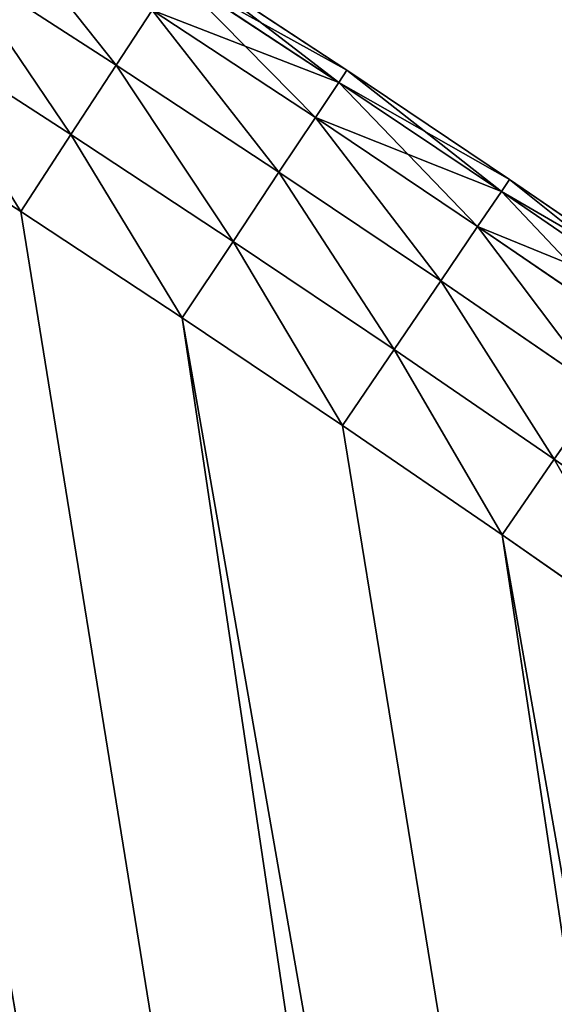
# Model space of a CAD drawing. Extents: x -4172 to 1633, y -15 to 977.
# Drawn here: x 1379 to 1401, y 640 to 679 of the extents above; entities that cross this region are included whole.
import ezdxf

# ---------------------------------------------------------------- set-up
doc = ezdxf.new("R2010")
doc.units = 0
doc.header["$LTSCALE"] = 25.4
doc.layers.get('0').update_dxf_attribs({"color": 13, "linetype": 'CONTINUOUS'})

# ---------------------------------------------------------------- blocks, each defined once
blk = doc.blocks.new('GROUP_4')
at = {"color": 0}
for p, q in [((1133.755, 519.642, 447.708), (1127.909, 524.897, 447.708)), ((1133.755, 519.642, 447.708), (1127.909, 524.897, 447.708)), ((1133.755, 519.642, 22.292), (1127.909, 524.897, 22.292)), ((1133.755, 519.642, 22.292), (1127.909, 524.897, 22.292)), ((1142.91, 517.967, 32), (1137.079, 523.305, 32)), ((1137.079, 523.305, 438), (1142.91, 517.967, 438)), ((1137.079, 523.305, 438), (1142.91, 517.967, 438)), ((1142.91, 517.967, 32), (1137.079, 523.305, 32)), ((1142.511, 517.536, 441.708), (1136.684, 522.87, 441.708)), ((1142.511, 517.536, 441.708), (1136.684, 522.87, 441.708)), ((1142.511, 517.536, 28.292), (1136.684, 522.87, 28.292)), ((1142.511, 517.536, 28.292), (1136.684, 522.87, 28.292)), ((1131.507, 517.164, 449.413), (1125.684, 522.399, 449.413)), ((1131.507, 517.164, 449.413), (1125.684, 522.399, 449.413)), ((1131.507, 517.164, 20.587), (1125.684, 522.399, 20.587)), ((1131.507, 517.164, 20.587), (1125.684, 522.399, 20.587)), ((1133.755, 519.642, 447.708), (1135.539, 521.608, 445.053)), ((1133.755, 519.642, 447.708), (1135.539, 521.608, 445.053)), ((1133.755, 519.642, 22.292), (1135.539, 521.608, 24.947)), ((1133.755, 519.642, 22.292), (1135.539, 521.608, 24.947)), ((1141.354, 516.284, 445.053), (1135.539, 521.608, 445.053)), ((1141.354, 516.284, 445.053), (1135.539, 521.608, 445.053)), ((1141.354, 516.284, 24.947), (1135.539, 521.608, 24.947)), ((1141.354, 516.284, 24.947), (1135.539, 521.608, 24.947)), ((1123.217, 519.63, 450), (1129.016, 514.418, 450)), ((1123.217, 519.63, 20), (1129.016, 514.418, 20)), ((1123.217, 519.63, 450), (1129.016, 514.418, 450)), ((1123.217, 519.63, 20), (1129.016, 514.418, 20)), ((1131.507, 517.164, 449.413), (1133.755, 519.642, 447.708)), ((1131.507, 517.164, 449.413), (1133.755, 519.642, 447.708)), ((1131.507, 517.164, 20.587), (1133.755, 519.642, 22.292)), ((1131.507, 517.164, 20.587), (1133.755, 519.642, 22.292)), ((1139.553, 514.334, 447.708), (1133.755, 519.642, 447.708)), ((1139.553, 514.334, 447.708), (1133.755, 519.642, 447.708)), ((1139.553, 514.334, 22.292), (1133.755, 519.642, 22.292)), ((1139.553, 514.334, 22.292), (1133.755, 519.642, 22.292)), ((1142.511, 517.536, 441.708), (1142.91, 517.967, 438)), ((1142.511, 517.536, 441.708), (1142.91, 517.967, 438)), ((1142.91, 517.967, 32), (1142.511, 517.536, 28.292)), ((1142.91, 517.967, 32), (1142.511, 517.536, 28.292)), ((1148.692, 512.576, 32), (1142.91, 517.967, 32)), ((1142.91, 517.967, 32), (1142.91, 517.967, 438)), ((1142.91, 517.967, 438), (1148.692, 512.576, 438)), ((1142.91, 517.967, 32), (1142.91, 517.967, 438)), ((1142.91, 517.967, 438), (1148.692, 512.576, 438)), ((1148.692, 512.576, 32), (1142.91, 517.967, 32)), ((1141.354, 516.284, 445.053), (1142.511, 517.536, 441.708)), ((1141.354, 516.284, 445.053), (1142.511, 517.536, 441.708)), ((1142.511, 517.536, 28.292), (1141.354, 516.284, 24.947)), ((1142.511, 517.536, 28.292), (1141.354, 516.284, 24.947)), ((1148.289, 512.148, 441.708), (1142.511, 517.536, 441.708)), ((1148.289, 512.148, 441.708), (1142.511, 517.536, 441.708)), ((1148.289, 512.148, 28.292), (1142.511, 517.536, 28.292)), ((1148.289, 512.148, 28.292), (1142.511, 517.536, 28.292)), ((1129.016, 514.418, 450), (1131.507, 517.164, 449.413)), ((1129.016, 514.418, 450), (1131.507, 517.164, 449.413)), ((1129.016, 514.418, 20), (1131.507, 517.164, 20.587)), ((1129.016, 514.418, 20), (1131.507, 517.164, 20.587)), ((1137.283, 511.877, 449.413), (1131.507, 517.164, 449.413)), ((1137.283, 511.877, 449.413), (1131.507, 517.164, 449.413)), ((1137.283, 511.877, 20.587), (1131.507, 517.164, 20.587)), ((1137.283, 511.877, 20.587), (1131.507, 517.164, 20.587)), ((1139.553, 514.334, 447.708), (1141.354, 516.284, 445.053)), ((1139.553, 514.334, 447.708), (1141.354, 516.284, 445.053)), ((1141.354, 516.284, 24.947), (1139.553, 514.334, 22.292)), ((1141.354, 516.284, 24.947), (1139.553, 514.334, 22.292)), ((1147.121, 510.907, 445.053), (1141.354, 516.284, 445.053)), ((1147.121, 510.907, 445.053), (1141.354, 516.284, 445.053)), ((1147.121, 510.907, 24.947), (1141.354, 516.284, 24.947)), ((1147.121, 510.907, 24.947), (1141.354, 516.284, 24.947)), ((1129.016, 514.418, 450), (1134.766, 509.153, 450)), ((1129.016, 514.418, 20), (1134.766, 509.153, 20)), ((1129.016, 514.418, 450), (1134.766, 509.153, 450)), ((1129.016, 514.418, 20), (1134.766, 509.153, 20)), ((1137.283, 511.877, 449.413), (1139.553, 514.334, 447.708)), ((1137.283, 511.877, 449.413), (1139.553, 514.334, 447.708)), ((1139.553, 514.334, 22.292), (1137.283, 511.877, 20.587)), ((1139.553, 514.334, 22.292), (1137.283, 511.877, 20.587)), ((1145.302, 508.973, 447.708), (1139.553, 514.334, 447.708)), ((1145.302, 508.973, 447.708), (1139.553, 514.334, 447.708)), ((1145.302, 508.973, 22.292), (1139.553, 514.334, 22.292)), ((1145.302, 508.973, 22.292), (1139.553, 514.334, 22.292)), ((1148.692, 512.576, 438), (1148.289, 512.148, 441.708)), ((1148.692, 512.576, 438), (1148.289, 512.148, 441.708)), ((1148.692, 512.576, 32), (1148.289, 512.148, 28.292)), ((1148.692, 512.576, 32), (1148.289, 512.148, 28.292)), ((1154.425, 507.133, 32), (1148.692, 512.576, 32)), ((1148.692, 512.576, 32), (1148.692, 512.576, 438)), ((1148.692, 512.576, 438), (1154.425, 507.133, 438)), ((1148.692, 512.576, 32), (1148.692, 512.576, 438)), ((1148.692, 512.576, 438), (1154.425, 507.133, 438)), ((1154.425, 507.133, 32), (1148.692, 512.576, 32)), ((1148.289, 512.148, 441.708), (1147.121, 510.907, 445.053)), ((1148.289, 512.148, 441.708), (1147.121, 510.907, 445.053)), ((1148.289, 512.148, 28.292), (1147.121, 510.907, 24.947)), ((1148.289, 512.148, 28.292), (1147.121, 510.907, 24.947)), ((1154.019, 506.709, 441.708), (1148.289, 512.148, 441.708)), ((1154.019, 506.709, 441.708), (1148.289, 512.148, 441.708)), ((1154.019, 506.709, 28.292), (1148.289, 512.148, 28.292)), ((1154.019, 506.709, 28.292), (1148.289, 512.148, 28.292)), ((1134.766, 509.153, 450), (1137.283, 511.877, 449.413)), ((1134.766, 509.153, 450), (1137.283, 511.877, 449.413)), ((1137.283, 511.877, 20.587), (1134.766, 509.153, 20)), ((1137.283, 511.877, 20.587), (1134.766, 509.153, 20)), ((1143.01, 506.537, 449.413), (1137.283, 511.877, 449.413)), ((1143.01, 506.537, 449.413), (1137.283, 511.877, 449.413)), ((1143.01, 506.537, 20.587), (1137.283, 511.877, 20.587)), ((1143.01, 506.537, 20.587), (1137.283, 511.877, 20.587)), ((1147.121, 510.907, 445.053), (1145.302, 508.973, 447.708)), ((1147.121, 510.907, 445.053), (1145.302, 508.973, 447.708)), ((1147.121, 510.907, 24.947), (1145.302, 508.973, 22.292)), ((1147.121, 510.907, 24.947), (1145.302, 508.973, 22.292)), ((1152.84, 505.478, 445.053), (1147.121, 510.907, 445.053)), ((1152.84, 505.478, 445.053), (1147.121, 510.907, 445.053)), ((1152.84, 505.478, 24.947), (1147.121, 510.907, 24.947)), ((1152.84, 505.478, 24.947), (1147.121, 510.907, 24.947)), ((1134.766, 509.153, 450), (1140.469, 503.836, 450)), ((1134.766, 509.153, 20), (1140.469, 503.836, 20)), ((1134.766, 509.153, 450), (1140.469, 503.836, 450)), ((1134.766, 509.153, 20), (1140.469, 503.836, 20)), ((1145.302, 508.973, 447.708), (1143.01, 506.537, 449.413)), ((1145.302, 508.973, 447.708), (1143.01, 506.537, 449.413)), ((1145.302, 508.973, 22.292), (1143.01, 506.537, 20.587)), ((1145.302, 508.973, 22.292), (1143.01, 506.537, 20.587)), ((1151.003, 503.561, 447.708), (1145.302, 508.973, 447.708)), ((1151.003, 503.561, 447.708), (1145.302, 508.973, 447.708)), ((1151.003, 503.561, 22.292), (1145.302, 508.973, 22.292)), ((1151.003, 503.561, 22.292), (1145.302, 508.973, 22.292)), ((1143.01, 506.537, 449.413), (1140.469, 503.836, 450)), ((1143.01, 506.537, 449.413), (1140.469, 503.836, 450)), ((1143.01, 506.537, 20.587), (1140.469, 503.836, 20)), ((1143.01, 506.537, 20.587), (1140.469, 503.836, 20)), ((1148.689, 501.146, 449.413), (1143.01, 506.537, 449.413)), ((1148.689, 501.146, 449.413), (1143.01, 506.537, 449.413)), ((1148.689, 501.146, 20.587), (1143.01, 506.537, 20.587)), ((1148.689, 501.146, 20.587), (1143.01, 506.537, 20.587)), ((1140.469, 503.836, 450), (1146.123, 498.468, 450)), ((1140.469, 503.836, 20), (1146.123, 498.468, 20)), ((1140.469, 503.836, 450), (1146.123, 498.468, 450)), ((1140.469, 503.836, 20), (1146.123, 498.468, 20)), ((1148.689, 501.146, 449.413), (1151.003, 503.561, 447.708)), ((1148.689, 501.146, 449.413), (1151.003, 503.561, 447.708)), ((1151.003, 503.561, 22.292), (1148.689, 501.146, 20.587)), ((1151.003, 503.561, 22.292), (1148.689, 501.146, 20.587)), ((1146.123, 498.468, 450), (1148.689, 501.146, 449.413)), ((1146.123, 498.468, 450), (1148.689, 501.146, 449.413)), ((1148.689, 501.146, 20.587), (1146.123, 498.468, 20)), ((1148.689, 501.146, 20.587), (1146.123, 498.468, 20)), ((1154.318, 495.703, 449.413), (1148.689, 501.146, 449.413)), ((1154.318, 495.703, 449.413), (1148.689, 501.146, 449.413)), ((1154.318, 495.703, 20.587), (1148.689, 501.146, 20.587)), ((1154.318, 495.703, 20.587), (1148.689, 501.146, 20.587)), ((1146.123, 498.468, 450), (1151.729, 493.049, 450)), ((1146.123, 498.468, 20), (1151.729, 493.049, 20)), ((1146.123, 498.468, 450), (1151.729, 493.049, 450)), ((1146.123, 498.468, 20), (1151.729, 493.049, 20))]:
    blk.add_line(p, q, dxfattribs=at)
at = {"color": 252}
mesh = blk.add_polyface(dxfattribs=at)
corners = [(879.996, 673.844, 450), (870.022, 90.128, 450), (877.219, 85.644, 450), (884.333, 81.029, 450), (893.39, 667.775, 450), (891.361, 76.283, 450), (898.3, 71.409, 450), (906.699, 661.522, 450), (905.148, 66.408, 450), (911.73, 61.413, 450), (919.921, 655.089, 450), (922.216, 53.747, 450), (933.054, 648.474, 450), (932.919, 46.779, 450), (943.984, 40.4, 450), (946.095, 641.681, 450), (955.378, 34.629, 450), (959.042, 634.709, 450), (967.068, 29.484, 450), (971.892, 627.56, 450), (979.019, 24.98, 450), (984.655, 620.229, 450), (991.196, 21.129, 450), (991.359, 616.276, 450), (1003.564, 17.942, 450), (998.039, 612.256, 450), (1004.682, 608.175, 450), (1016.087, 15.431, 450), (1011.288, 604.033, 450), (1017.857, 599.832, 450), (1028.727, 13.6, 450), (1024.386, 595.572, 450), (1030.877, 591.253, 450), (1041.447, 12.457, 450), (1037.329, 586.874, 450), (1043.74, 582.438, 450), (1054.211, 12.004, 450), (1050.111, 577.944, 450), (1056.441, 573.392, 450), (1066.981, 12.243, 450)]
mesh.append_faces([[corners[k] for k in face] for face in [(0, 3, 4), (4, 6, 7), (7, 9, 10), (10, 11, 12), (12, 14, 15), (15, 16, 17), (17, 18, 19), (19, 20, 21), (21, 22, 23), (23, 24, 25), (25, 24, 26), (26, 27, 28), (28, 27, 29), (29, 30, 31), (31, 30, 32), (32, 33, 34), (34, 33, 35), (35, 36, 37), (37, 36, 38)]], dxfattribs={"vtx0": -1, "vtx1": -1, "color": 252})
mesh.append_faces([[corners[k] for k in face] for face in [(0, 1, 2), (0, 2, 3), (4, 3, 5), (4, 5, 6), (7, 6, 8), (7, 8, 9), (10, 9, 11), (12, 11, 13), (12, 13, 14), (15, 14, 16), (17, 16, 18), (19, 18, 20), (21, 20, 22), (23, 22, 24), (26, 24, 27), (29, 27, 30), (32, 30, 33), (35, 33, 36), (38, 36, 39)]], dxfattribs={"vtx0": -1, "vtx2": -1, "color": 252})
mesh = blk.add_polyface(dxfattribs=at)
corners = [(870.022, 90.128, 20), (879.996, 673.844, 20), (877.219, 85.644, 20), (884.333, 81.029, 20), (893.39, 667.775, 20), (891.361, 76.283, 20), (898.3, 71.409, 20), (906.699, 661.522, 20), (905.148, 66.408, 20), (911.73, 61.413, 20), (919.921, 655.089, 20), (922.216, 53.747, 20), (933.054, 648.474, 20), (932.919, 46.779, 20), (943.984, 40.4, 20), (946.095, 641.681, 20), (955.378, 34.629, 20), (959.042, 634.709, 20), (967.068, 29.484, 20), (971.892, 627.56, 20), (979.019, 24.98, 20), (984.655, 620.229, 20), (991.196, 21.129, 20), (991.359, 616.276, 20), (1003.564, 17.942, 20), (998.039, 612.256, 20), (1004.682, 608.175, 20), (1016.087, 15.431, 20), (1011.288, 604.033, 20), (1017.857, 599.832, 20), (1028.727, 13.6, 20), (1024.386, 595.572, 20), (1030.877, 591.253, 20), (1041.447, 12.457, 20), (1037.329, 586.874, 20), (1043.74, 582.438, 20), (1054.211, 12.004, 20), (1050.111, 577.944, 20), (1056.441, 573.392, 20), (1066.981, 12.243, 20)]
mesh.append_faces([[corners[k] for k in face] for face in [(0, 1, 2), (2, 1, 3), (3, 4, 5), (5, 4, 6), (6, 7, 8), (8, 7, 9), (9, 10, 11), (11, 12, 13), (13, 12, 14), (14, 15, 16), (16, 17, 18), (18, 19, 20), (20, 21, 22), (22, 23, 24), (24, 26, 27), (27, 29, 30), (30, 32, 33), (33, 35, 36), (36, 38, 39)]], dxfattribs={"vtx0": -1, "vtx1": -1, "color": 252})
mesh.append_faces([[corners[k] for k in face] for face in [(3, 1, 4), (6, 4, 7), (9, 7, 10), (11, 10, 12), (14, 12, 15), (16, 15, 17), (18, 17, 19), (20, 19, 21), (22, 21, 23), (24, 23, 25), (24, 25, 26), (27, 26, 28), (27, 28, 29), (30, 29, 31), (30, 31, 32), (33, 32, 34), (33, 34, 35), (36, 35, 37), (36, 37, 38)]], dxfattribs={"vtx0": -1, "vtx2": -1, "color": 252})
mesh = blk.add_polyface(dxfattribs=at)
corners = [(1056.441, 573.392, 450), (1066.981, 12.243, 450), (1062.73, 568.783, 450), (1068.976, 564.117, 450), (1079.719, 13.172, 450), (1075.18, 559.394, 450), (1081.341, 554.616, 450), (1092.388, 14.79, 450), (1087.458, 549.782, 450), (1093.531, 544.892, 450), (1104.951, 17.092, 450), (1099.559, 539.948, 450), (1105.543, 534.949, 450), (1117.37, 20.07, 450), (1111.48, 529.896, 450), (1117.372, 524.79, 450), (1129.611, 23.716, 450), (1123.217, 519.63, 450), (1129.016, 514.418, 450), (1134.766, 509.153, 450), (1141.636, 28.02, 450), (1140.469, 503.836, 450), (1146.123, 498.468, 450), (1153.41, 32.968, 450), (1151.729, 493.049, 450), (1157.285, 487.579, 450), (1164.899, 38.546, 450), (1162.791, 482.059, 450), (1168.247, 476.489, 450), (1176.07, 44.738, 450), (1173.652, 470.87, 450), (1179.006, 465.202, 450), (1186.888, 51.526, 450), (1184.308, 459.486, 450), (1189.559, 453.722, 450), (1197.324, 58.89, 450), (1194.756, 447.911, 450), (1199.901, 442.053, 450), (1207.345, 66.808, 450), (1204.993, 436.148, 450)]
mesh.append_faces([[corners[k] for k in face] for face in [(0, 1, 2), (2, 1, 3), (3, 4, 5), (5, 4, 6), (6, 7, 8), (8, 7, 9), (9, 10, 11), (11, 10, 12), (12, 13, 14), (14, 13, 15), (15, 16, 17), (17, 16, 18), (18, 16, 19), (19, 20, 21), (21, 20, 22), (22, 23, 24), (24, 23, 25), (25, 26, 27), (27, 26, 28), (28, 29, 30), (30, 29, 31), (31, 32, 33), (33, 32, 34), (34, 35, 36), (36, 35, 37), (37, 38, 39)]], dxfattribs={"vtx0": -1, "vtx1": -1, "color": 252})
mesh.append_faces([[corners[k] for k in face] for face in [(3, 1, 4), (6, 4, 7), (9, 7, 10), (12, 10, 13), (15, 13, 16), (19, 16, 20), (22, 20, 23), (25, 23, 26), (28, 26, 29), (31, 29, 32), (34, 32, 35), (37, 35, 38)]], dxfattribs={"vtx0": -1, "vtx2": -1, "color": 252})
mesh = blk.add_polyface(dxfattribs=at)
corners = [(1066.981, 12.243, 20), (1056.441, 573.392, 20), (1062.73, 568.783, 20), (1068.976, 564.117, 20), (1079.719, 13.172, 20), (1075.18, 559.394, 20), (1081.341, 554.616, 20), (1092.388, 14.79, 20), (1087.458, 549.782, 20), (1093.531, 544.892, 20), (1104.951, 17.092, 20), (1099.559, 539.948, 20), (1105.543, 534.949, 20), (1117.37, 20.07, 20), (1111.48, 529.896, 20), (1117.372, 524.79, 20), (1129.611, 23.716, 20), (1123.217, 519.63, 20), (1129.016, 514.418, 20), (1134.766, 509.153, 20), (1141.636, 28.02, 20), (1140.469, 503.836, 20), (1146.123, 498.468, 20), (1153.41, 32.968, 20), (1151.729, 493.049, 20), (1157.285, 487.579, 20), (1164.899, 38.546, 20), (1162.791, 482.059, 20), (1168.247, 476.489, 20), (1176.07, 44.738, 20), (1173.652, 470.87, 20), (1179.006, 465.202, 20), (1186.888, 51.526, 20), (1184.308, 459.486, 20), (1189.559, 453.722, 20), (1197.324, 58.89, 20), (1194.756, 447.911, 20), (1199.901, 442.053, 20), (1207.345, 66.808, 20), (1204.993, 436.148, 20)]
mesh.append_faces([[corners[k] for k in face] for face in [(0, 3, 4), (4, 6, 7), (7, 9, 10), (10, 12, 13), (13, 15, 16), (16, 19, 20), (20, 22, 23), (23, 25, 26), (26, 28, 29), (29, 31, 32), (32, 34, 35), (35, 37, 38)]], dxfattribs={"vtx0": -1, "vtx1": -1, "color": 252})
mesh.append_faces([[corners[k] for k in face] for face in [(0, 1, 2), (0, 2, 3), (4, 3, 5), (4, 5, 6), (7, 6, 8), (7, 8, 9), (10, 9, 11), (10, 11, 12), (13, 12, 14), (13, 14, 15), (16, 15, 17), (16, 17, 18), (16, 18, 19), (20, 19, 21), (20, 21, 22), (23, 22, 24), (23, 24, 25), (26, 25, 27), (26, 27, 28), (29, 28, 30), (29, 30, 31), (32, 31, 33), (32, 33, 34), (35, 34, 36), (35, 36, 37), (38, 37, 39)]], dxfattribs={"vtx0": -1, "vtx2": -1, "color": 252})
mesh = blk.add_polyface(dxfattribs=at)
corners = [(1133.755, 519.642, 447.708), (1129.675, 526.879, 445.053), (1127.909, 524.897, 447.708), (1135.539, 521.608, 445.053)]
mesh.append_faces([[corners[k] for k in face] for face in [(0, 1, 2), (1, 0, 3)]], dxfattribs={"vtx0": -1, "color": 252})
mesh = blk.add_polyface(dxfattribs=at)
corners = [(1129.675, 526.879, 24.947), (1133.755, 519.642, 22.292), (1127.909, 524.897, 22.292), (1135.539, 521.608, 24.947)]
mesh.append_faces([[corners[k] for k in face] for face in [(0, 1, 2), (1, 0, 3)]], dxfattribs={"vtx0": -1, "color": 252})
mesh = blk.add_polyface(dxfattribs=at)
corners = [(1131.507, 517.164, 449.413), (1127.909, 524.897, 447.708), (1125.684, 522.399, 449.413), (1133.755, 519.642, 447.708)]
mesh.append_faces([[corners[k] for k in face] for face in [(0, 1, 2), (1, 0, 3)]], dxfattribs={"vtx0": -1, "color": 252})
mesh = blk.add_polyface(dxfattribs=at)
corners = [(1127.909, 524.897, 22.292), (1131.507, 517.164, 20.587), (1125.684, 522.399, 20.587), (1133.755, 519.642, 22.292)]
mesh.append_faces([[corners[k] for k in face] for face in [(0, 1, 2), (1, 0, 3)]], dxfattribs={"vtx0": -1, "color": 252})
mesh = blk.add_polyface(dxfattribs=at)
corners = [(1136.684, 522.87, 441.708), (1142.91, 517.967, 438), (1137.079, 523.305, 438), (1142.511, 517.536, 441.708)]
mesh.append_faces([[corners[k] for k in face] for face in [(0, 1, 2), (1, 0, 3)]], dxfattribs={"vtx0": -1, "color": 252})
mesh = blk.add_polyface(dxfattribs=at)
corners = [(1137.079, 523.305, 32), (1142.511, 517.536, 28.292), (1136.684, 522.87, 28.292), (1142.91, 517.967, 32)]
mesh.append_faces([[corners[k] for k in face] for face in [(0, 1, 2), (1, 0, 3)]], dxfattribs={"vtx0": -1, "color": 252})
mesh = blk.add_polyface(dxfattribs=at)
corners = [(1137.079, 523.305, 438), (1142.91, 517.967, 32), (1137.079, 523.305, 32), (1142.91, 517.967, 438)]
mesh.append_faces([[corners[k] for k in face] for face in [(0, 1, 2), (1, 0, 3)]], dxfattribs={"vtx0": -1, "color": 252})
mesh = blk.add_polyface(dxfattribs=at)
corners = [(1135.539, 521.608, 445.053), (1142.511, 517.536, 441.708), (1136.684, 522.87, 441.708), (1141.354, 516.284, 445.053)]
mesh.append_faces([[corners[k] for k in face] for face in [(0, 1, 2), (1, 0, 3)]], dxfattribs={"vtx0": -1, "color": 252})
mesh = blk.add_polyface(dxfattribs=at)
corners = [(1136.684, 522.87, 28.292), (1141.354, 516.284, 24.947), (1135.539, 521.608, 24.947), (1142.511, 517.536, 28.292)]
mesh.append_faces([[corners[k] for k in face] for face in [(0, 1, 2), (1, 0, 3)]], dxfattribs={"vtx0": -1, "color": 252})
mesh = blk.add_polyface(dxfattribs=at)
corners = [(1129.016, 514.418, 450), (1125.684, 522.399, 449.413), (1123.217, 519.63, 450), (1131.507, 517.164, 449.413)]
mesh.append_faces([[corners[k] for k in face] for face in [(0, 1, 2), (1, 0, 3)]], dxfattribs={"vtx0": -1, "color": 252})
mesh = blk.add_polyface(dxfattribs=at)
corners = [(1125.684, 522.399, 20.587), (1129.016, 514.418, 20), (1123.217, 519.63, 20), (1131.507, 517.164, 20.587)]
mesh.append_faces([[corners[k] for k in face] for face in [(0, 1, 2), (1, 0, 3)]], dxfattribs={"vtx0": -1, "color": 252})
mesh = blk.add_polyface(dxfattribs=at)
corners = [(1139.553, 514.334, 447.708), (1135.539, 521.608, 445.053), (1133.755, 519.642, 447.708), (1141.354, 516.284, 445.053)]
mesh.append_faces([[corners[k] for k in face] for face in [(0, 1, 2), (1, 0, 3)]], dxfattribs={"vtx0": -1, "color": 252})
mesh = blk.add_polyface(dxfattribs=at)
corners = [(1135.539, 521.608, 24.947), (1139.553, 514.334, 22.292), (1133.755, 519.642, 22.292), (1141.354, 516.284, 24.947)]
mesh.append_faces([[corners[k] for k in face] for face in [(0, 1, 2), (1, 0, 3)]], dxfattribs={"vtx0": -1, "color": 252})
mesh = blk.add_polyface(dxfattribs=at)
corners = [(1137.283, 511.877, 449.413), (1133.755, 519.642, 447.708), (1131.507, 517.164, 449.413), (1139.553, 514.334, 447.708)]
mesh.append_faces([[corners[k] for k in face] for face in [(0, 1, 2), (1, 0, 3)]], dxfattribs={"vtx0": -1, "color": 252})
mesh = blk.add_polyface(dxfattribs=at)
corners = [(1133.755, 519.642, 22.292), (1137.283, 511.877, 20.587), (1131.507, 517.164, 20.587), (1139.553, 514.334, 22.292)]
mesh.append_faces([[corners[k] for k in face] for face in [(0, 1, 2), (1, 0, 3)]], dxfattribs={"vtx0": -1, "color": 252})
mesh = blk.add_polyface(dxfattribs=at)
corners = [(1142.511, 517.536, 441.708), (1148.692, 512.576, 438), (1142.91, 517.967, 438), (1148.289, 512.148, 441.708)]
mesh.append_faces([[corners[k] for k in face] for face in [(0, 1, 2), (1, 0, 3)]], dxfattribs={"vtx0": -1, "color": 252})
mesh = blk.add_polyface(dxfattribs=at)
corners = [(1142.91, 517.967, 32), (1148.289, 512.148, 28.292), (1142.511, 517.536, 28.292), (1148.692, 512.576, 32)]
mesh.append_faces([[corners[k] for k in face] for face in [(0, 1, 2), (1, 0, 3)]], dxfattribs={"vtx0": -1, "color": 252})
mesh = blk.add_polyface(dxfattribs=at)
corners = [(1142.91, 517.967, 438), (1148.692, 512.576, 32), (1142.91, 517.967, 32), (1148.692, 512.576, 438)]
mesh.append_faces([[corners[k] for k in face] for face in [(0, 1, 2), (1, 0, 3)]], dxfattribs={"vtx0": -1, "color": 252})
mesh = blk.add_polyface(dxfattribs=at)
corners = [(1141.354, 516.284, 445.053), (1148.289, 512.148, 441.708), (1142.511, 517.536, 441.708), (1147.121, 510.907, 445.053)]
mesh.append_faces([[corners[k] for k in face] for face in [(0, 1, 2), (1, 0, 3)]], dxfattribs={"vtx0": -1, "color": 252})
mesh = blk.add_polyface(dxfattribs=at)
corners = [(1142.511, 517.536, 28.292), (1147.121, 510.907, 24.947), (1141.354, 516.284, 24.947), (1148.289, 512.148, 28.292)]
mesh.append_faces([[corners[k] for k in face] for face in [(0, 1, 2), (1, 0, 3)]], dxfattribs={"vtx0": -1, "color": 252})
mesh = blk.add_polyface(dxfattribs=at)
corners = [(1134.766, 509.153, 450), (1131.507, 517.164, 449.413), (1129.016, 514.418, 450), (1137.283, 511.877, 449.413)]
mesh.append_faces([[corners[k] for k in face] for face in [(0, 1, 2), (1, 0, 3)]], dxfattribs={"vtx0": -1, "color": 252})
mesh = blk.add_polyface(dxfattribs=at)
corners = [(1131.507, 517.164, 20.587), (1134.766, 509.153, 20), (1129.016, 514.418, 20), (1137.283, 511.877, 20.587)]
mesh.append_faces([[corners[k] for k in face] for face in [(0, 1, 2), (1, 0, 3)]], dxfattribs={"vtx0": -1, "color": 252})
mesh = blk.add_polyface(dxfattribs=at)
corners = [(1145.302, 508.973, 447.708), (1141.354, 516.284, 445.053), (1139.553, 514.334, 447.708), (1147.121, 510.907, 445.053)]
mesh.append_faces([[corners[k] for k in face] for face in [(0, 1, 2), (1, 0, 3)]], dxfattribs={"vtx0": -1, "color": 252})
mesh = blk.add_polyface(dxfattribs=at)
corners = [(1141.354, 516.284, 24.947), (1145.302, 508.973, 22.292), (1139.553, 514.334, 22.292), (1147.121, 510.907, 24.947)]
mesh.append_faces([[corners[k] for k in face] for face in [(0, 1, 2), (1, 0, 3)]], dxfattribs={"vtx0": -1, "color": 252})
mesh = blk.add_polyface(dxfattribs=at)
corners = [(1143.01, 506.537, 449.413), (1139.553, 514.334, 447.708), (1137.283, 511.877, 449.413), (1145.302, 508.973, 447.708)]
mesh.append_faces([[corners[k] for k in face] for face in [(0, 1, 2), (1, 0, 3)]], dxfattribs={"vtx0": -1, "color": 252})
mesh = blk.add_polyface(dxfattribs=at)
corners = [(1139.553, 514.334, 22.292), (1143.01, 506.537, 20.587), (1137.283, 511.877, 20.587), (1145.302, 508.973, 22.292)]
mesh.append_faces([[corners[k] for k in face] for face in [(0, 1, 2), (1, 0, 3)]], dxfattribs={"vtx0": -1, "color": 252})
mesh = blk.add_polyface(dxfattribs=at)
corners = [(1148.289, 512.148, 441.708), (1154.425, 507.133, 438), (1148.692, 512.576, 438), (1154.019, 506.709, 441.708)]
mesh.append_faces([[corners[k] for k in face] for face in [(0, 1, 2), (1, 0, 3)]], dxfattribs={"vtx0": -1, "color": 252})
mesh = blk.add_polyface(dxfattribs=at)
corners = [(1148.692, 512.576, 32), (1154.019, 506.709, 28.292), (1148.289, 512.148, 28.292), (1154.425, 507.133, 32)]
mesh.append_faces([[corners[k] for k in face] for face in [(0, 1, 2), (1, 0, 3)]], dxfattribs={"vtx0": -1, "color": 252})
mesh = blk.add_polyface(dxfattribs=at)
corners = [(1148.692, 512.576, 438), (1154.425, 507.133, 32), (1148.692, 512.576, 32), (1154.425, 507.133, 438)]
mesh.append_faces([[corners[k] for k in face] for face in [(0, 1, 2), (1, 0, 3)]], dxfattribs={"vtx0": -1, "color": 252})
mesh = blk.add_polyface(dxfattribs=at)
corners = [(1147.121, 510.907, 445.053), (1154.019, 506.709, 441.708), (1148.289, 512.148, 441.708), (1152.84, 505.478, 445.053)]
mesh.append_faces([[corners[k] for k in face] for face in [(0, 1, 2), (1, 0, 3)]], dxfattribs={"vtx0": -1, "color": 252})
mesh = blk.add_polyface(dxfattribs=at)
corners = [(1148.289, 512.148, 28.292), (1152.84, 505.478, 24.947), (1147.121, 510.907, 24.947), (1154.019, 506.709, 28.292)]
mesh.append_faces([[corners[k] for k in face] for face in [(0, 1, 2), (1, 0, 3)]], dxfattribs={"vtx0": -1, "color": 252})
mesh = blk.add_polyface(dxfattribs=at)
corners = [(1140.469, 503.836, 450), (1137.283, 511.877, 449.413), (1134.766, 509.153, 450), (1143.01, 506.537, 449.413)]
mesh.append_faces([[corners[k] for k in face] for face in [(0, 1, 2), (1, 0, 3)]], dxfattribs={"vtx0": -1, "color": 252})
mesh = blk.add_polyface(dxfattribs=at)
corners = [(1137.283, 511.877, 20.587), (1140.469, 503.836, 20), (1134.766, 509.153, 20), (1143.01, 506.537, 20.587)]
mesh.append_faces([[corners[k] for k in face] for face in [(0, 1, 2), (1, 0, 3)]], dxfattribs={"vtx0": -1, "color": 252})
mesh = blk.add_polyface(dxfattribs=at)
corners = [(1151.003, 503.561, 447.708), (1147.121, 510.907, 445.053), (1145.302, 508.973, 447.708), (1152.84, 505.478, 445.053)]
mesh.append_faces([[corners[k] for k in face] for face in [(0, 1, 2), (1, 0, 3)]], dxfattribs={"vtx0": -1, "color": 252})
mesh = blk.add_polyface(dxfattribs=at)
corners = [(1147.121, 510.907, 24.947), (1151.003, 503.561, 22.292), (1145.302, 508.973, 22.292), (1152.84, 505.478, 24.947)]
mesh.append_faces([[corners[k] for k in face] for face in [(0, 1, 2), (1, 0, 3)]], dxfattribs={"vtx0": -1, "color": 252})
mesh = blk.add_polyface(dxfattribs=at)
corners = [(1148.689, 501.146, 449.413), (1145.302, 508.973, 447.708), (1143.01, 506.537, 449.413), (1151.003, 503.561, 447.708)]
mesh.append_faces([[corners[k] for k in face] for face in [(0, 1, 2), (1, 0, 3)]], dxfattribs={"vtx0": -1, "color": 252})
mesh = blk.add_polyface(dxfattribs=at)
corners = [(1145.302, 508.973, 22.292), (1148.689, 501.146, 20.587), (1143.01, 506.537, 20.587), (1151.003, 503.561, 22.292)]
mesh.append_faces([[corners[k] for k in face] for face in [(0, 1, 2), (1, 0, 3)]], dxfattribs={"vtx0": -1, "color": 252})
mesh = blk.add_polyface(dxfattribs=at)
corners = [(1146.123, 498.468, 450), (1143.01, 506.537, 449.413), (1140.469, 503.836, 450), (1148.689, 501.146, 449.413)]
mesh.append_faces([[corners[k] for k in face] for face in [(0, 1, 2), (1, 0, 3)]], dxfattribs={"vtx0": -1, "color": 252})
mesh = blk.add_polyface(dxfattribs=at)
corners = [(1143.01, 506.537, 20.587), (1146.123, 498.468, 20), (1140.469, 503.836, 20), (1148.689, 501.146, 20.587)]
mesh.append_faces([[corners[k] for k in face] for face in [(0, 1, 2), (1, 0, 3)]], dxfattribs={"vtx0": -1, "color": 252})
mesh = blk.add_polyface(dxfattribs=at)
corners = [(1154.318, 495.703, 449.413), (1151.003, 503.561, 447.708), (1148.689, 501.146, 449.413), (1156.654, 498.097, 447.708)]
mesh.append_faces([[corners[k] for k in face] for face in [(0, 1, 2), (1, 0, 3)]], dxfattribs={"vtx0": -1, "color": 252})
mesh = blk.add_polyface(dxfattribs=at)
corners = [(1151.003, 503.561, 22.292), (1154.318, 495.703, 20.587), (1148.689, 501.146, 20.587), (1156.654, 498.097, 22.292)]
mesh.append_faces([[corners[k] for k in face] for face in [(0, 1, 2), (1, 0, 3)]], dxfattribs={"vtx0": -1, "color": 252})
mesh = blk.add_polyface(dxfattribs=at)
corners = [(1151.729, 493.049, 450), (1148.689, 501.146, 449.413), (1146.123, 498.468, 450), (1154.318, 495.703, 449.413)]
mesh.append_faces([[corners[k] for k in face] for face in [(0, 1, 2), (1, 0, 3)]], dxfattribs={"vtx0": -1, "color": 252})
mesh = blk.add_polyface(dxfattribs=at)
corners = [(1148.689, 501.146, 20.587), (1151.729, 493.049, 20), (1146.123, 498.468, 20), (1154.318, 495.703, 20.587)]
mesh.append_faces([[corners[k] for k in face] for face in [(0, 1, 2), (1, 0, 3)]], dxfattribs={"vtx0": -1, "color": 252})
blk = doc.blocks.new('GROUP_5')
at = {"color": 0}
mesh = blk.add_polyface(dxfattribs=at)
corners = [(100, 0, 20), (0, 100, 20), (0, 0, 20), (100, 100, 20)]
mesh.append_faces([[corners[k] for k in face] for face in [(0, 1, 2), (1, 0, 3)]], dxfattribs={"vtx0": -1, "color": 0})
mesh = blk.add_polyface(dxfattribs=at)
corners = [(100, 100), (0, 0), (0, 100), (100, 0)]
mesh.append_faces([[corners[k] for k in face] for face in [(0, 1, 2), (1, 0, 3)]], dxfattribs={"vtx0": -1, "color": 0})
mesh = blk.add_polyface(dxfattribs=at)
corners = [(100, 100), (100, 0, 20), (100, 0), (100, 100, 20)]
mesh.append_faces([[corners[k] for k in face] for face in [(0, 1, 2), (1, 0, 3)]], dxfattribs={"vtx0": -1, "color": 0})

msp = doc.modelspace()

# ---------------------------------------------------------------- block references
at = {"color": 250, "rotation": 9.099999999997932}
for name, p in [('GROUP_4', (345.575, -15.009)), ('GROUP_5', (1290.468, 553.931))]:
    msp.add_blockref(name, p, dxfattribs=at)

doc.saveas('drawing.dxf')
